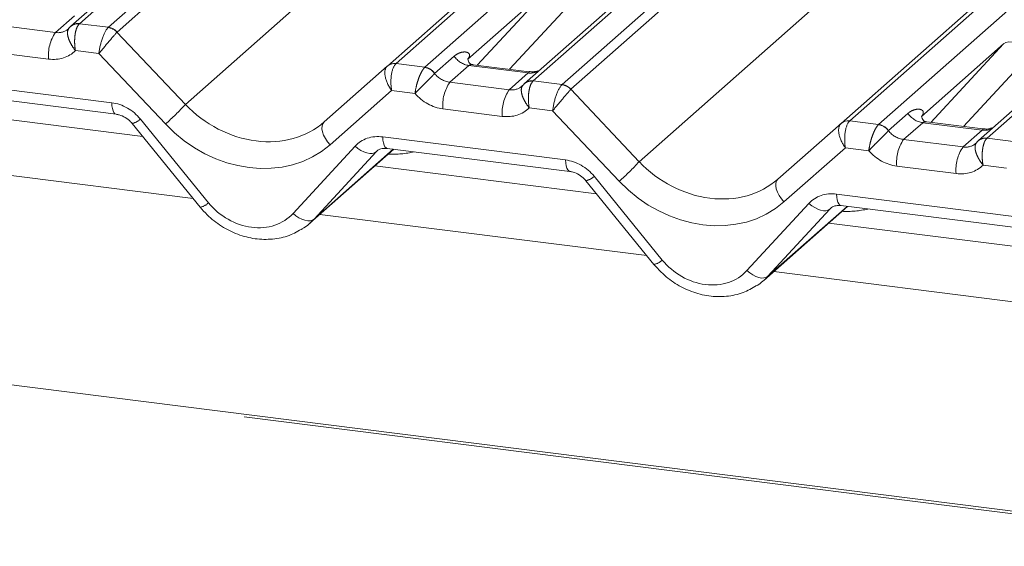
# Paper-space layout 'Blatt2' of a CAD drawing. Units: millimetres. Extents: x 5 to 415, y 5 to 292.
# Drawn here: x 299 to 304, y 181 to 183 of the extents above; entities that cross this region are included whole.
import ezdxf

# ---------------------------------------------------------------- set-up
doc = ezdxf.new("R2010")
doc.units = ezdxf.units.MM
doc.linetypes.add('PHANTOM', pattern=[12.7, 6.35, -1.27, 1.27, -1.27, 1.27, -1.27])

psp = doc.layouts.new('Blatt2')

# ---------------------------------------------------------------- linework, layer by layer
at = {"color": 8, "linetype": 'PHANTOM', "lineweight": 0}
for p, q in [((303.40151, 187.00429), (299.28968, 183.37799)), ((299.42713, 183.36067), (303.53896, 186.98697)), ((303.59743, 186.9796), (299.46847, 183.33821)), ((299.79418, 182.99331), (304.22462, 186.90059)), ((304.91027, 186.8142), (300.79844, 183.1879)), ((300.93589, 183.17059), (305.04772, 186.79688)), ((305.56466, 186.73176), (301.45283, 183.10546)), ((301.59027, 183.08814), (305.70211, 186.71444)), ((305.76057, 186.70707), (301.63161, 183.06567)), ((301.95733, 182.72078), (306.38776, 186.62805)), ((307.07342, 186.54167), (302.96158, 182.91537)), ((303.09903, 182.89806), (307.21086, 186.52435)), ((307.72781, 186.45922), (303.61597, 182.83293)), ((301.53172, 183.55412), (301.14003, 183.20868)), ((301.18542, 183.18017), (301.53172, 183.55412)), ((301.66542, 183.51217), (301.33995, 183.1607)), ((299.17508, 183.33584), (299.26586, 183.41591)), ((298.89199, 183.37151), (299.17508, 183.33584)), ((299.28968, 183.37799), (299.28827, 183.37669)), ((299.28968, 183.37799), (299.42713, 183.36067)), ((299.46814, 183.33789), (299.79418, 182.99331)), ((299.14211, 183.20914), (298.85903, 183.24481)), ((299.38206, 183.2355), (299.27052, 183.24955)), ((303.69486, 183.28159), (303.30317, 182.93615)), ((303.34857, 182.90764), (303.69486, 183.28159)), ((299.69921, 182.90031), (299.38206, 183.2355)), ((300.98266, 183.14112), (301.07577, 183.22324)), ((303.82857, 183.23964), (303.50309, 182.88817)), ((300.79844, 183.1879), (300.93589, 183.17059)), ((300.93589, 183.17059), (300.93452, 183.16928)), ((301.14592, 183.17904), (301.05513, 183.09898)), ((301.42901, 183.14338), (301.14592, 183.17904)), ((298.57194, 183.11123), (299.44314, 183.00147)), ((300.98266, 183.14112), (300.9822, 183.1407)), ((301.33822, 183.06331), (301.42901, 183.14338)), ((301.45283, 183.10546), (301.45142, 183.10416)), ((301.45283, 183.10546), (301.59027, 183.08814)), ((300.77758, 183.05968), (300.48467, 182.80135)), ((300.88912, 183.04563), (300.77758, 183.05968)), ((301.05513, 183.09898), (301.33822, 183.06331)), ((301.63129, 183.06536), (301.95733, 182.72078)), ((301.30526, 182.93661), (301.02217, 182.97228)), ((301.5452, 182.96297), (301.43366, 182.97702)), ((301.86235, 182.62778), (301.5452, 182.96297)), ((299.57998, 182.92359), (299.90474, 182.525)), ((302.96158, 182.91537), (303.09903, 182.89806)), ((303.1458, 182.86859), (303.23891, 182.95071)), ((303.09903, 182.89806), (303.09766, 182.89675)), ((303.1458, 182.86859), (303.14535, 182.86817)), ((303.30907, 182.90651), (303.21828, 182.82645)), ((303.59215, 182.87085), (303.30907, 182.90651)), ((303.50137, 182.79078), (303.59215, 182.87085)), ((369.3764, 172.77452), (289.55458, 182.83113)), ((300.73508, 182.8387), (301.60628, 182.72893)), ((303.21828, 182.82645), (303.50137, 182.79078)), ((303.61597, 182.83293), (303.61456, 182.83163)), ((303.61597, 182.83293), (303.75342, 182.81561)), ((300.30781, 182.47422), (300.60322, 182.79467)), ((300.40796, 182.44725), (300.7856, 182.7803)), ((300.70824, 182.77201), (300.70336, 182.7677)), ((302.94073, 182.78715), (302.64781, 182.52882)), ((303.05227, 182.7731), (302.94073, 182.78715)), ((299.83088, 182.546), (298.27254, 182.74233)), ((300.70336, 182.7677), (300.40796, 182.44725)), ((303.4684, 182.66408), (303.18532, 182.69975)), ((303.70835, 182.69044), (303.59681, 182.70449)), ((301.74313, 182.65106), (302.06789, 182.25247)), ((302.89823, 182.56616), (303.76943, 182.4564)), ((302.47096, 182.20169), (302.76636, 182.52214)), ((302.5711, 182.17472), (302.94874, 182.50777)), ((302.8665, 182.49517), (302.5711, 182.17472)), ((302.87138, 182.49948), (302.8665, 182.49517)), ((301.99403, 182.27347), (300.43568, 182.4698)), ((304.15717, 182.00094), (302.59883, 182.19727))]:
    psp.add_line(p, q, dxfattribs=at)
at = {"color": 7, "linetype": 'Continuous', "lineweight": 15}
for p, q in [((300.7571, 183.17585), (304.88605, 186.81725)), ((305.54044, 186.73481), (301.41149, 183.09341)), ((302.92024, 182.90332), (307.0492, 186.54472)), ((299.87351, 183.91729), (299.24834, 183.36594)), ((304.19981, 183.37223), (303.57463, 182.82088)), ((300.45562, 182.90998), (300.75674, 183.17554)), ((300.75674, 183.17554), (300.7571, 183.17585)), ((301.43277, 183.14901), (301.16539, 183.18269)), ((298.59318, 183.05652), (299.46438, 182.94676)), ((299.59088, 182.84056), (298.53479, 182.97362)), ((299.54027, 182.90268), (299.86503, 182.5041)), ((302.61877, 182.63744), (302.91989, 182.90301)), ((302.91989, 182.90301), (302.92024, 182.90332)), ((303.59604, 182.87646), (303.32854, 182.91016)), ((369.3764, 172.78673), (289.57802, 182.84038)), ((300.38795, 182.42771), (300.78749, 182.78007)), ((300.75633, 182.78399), (301.62753, 182.67423)), ((300.75633, 182.78399), (300.7573, 182.78391)), ((301.75402, 182.56803), (300.69793, 182.70109)), ((301.70341, 182.63015), (302.02817, 182.23156)), ((302.5511, 182.15518), (302.95063, 182.50753)), ((302.91947, 182.51146), (303.79067, 182.4017)), ((302.91947, 182.51146), (302.92045, 182.51138)), ((303.91717, 182.2955), (302.86108, 182.42856))]:
    psp.add_line(p, q, dxfattribs=at)
at = {"color": 7, "linetype": 'Continuous', "lineweight": 15, "flags": 128}
for points in [[(299.24244, 183.35989), (299.24667, 183.36443), (299.24716, 183.36488)], [(301.40558, 183.08736), (301.40982, 183.0919), (301.41031, 183.09235)], [(303.56873, 182.81483), (303.57296, 182.81937), (303.57345, 182.81982)]]:
    psp.add_lwpolyline(points, dxfattribs=at)
at = {"color": 8, "linetype": 'PHANTOM', "lineweight": 0, "flags": 128}
for points in [[(303.82857, 183.23964), (303.81036, 183.25515), (303.79119, 183.26843), (303.77178, 183.27899), (303.75283, 183.28645), (303.73505, 183.29052), (303.71908, 183.29106), (303.70552, 183.28804), (303.69486, 183.28159)], [(299.44314, 183.00147), (299.44432, 182.98664), (299.44657, 182.9736), (299.4498, 182.96278), (299.45392, 182.95453), (299.45878, 182.94914), (299.46398, 182.94682)], [(300.45562, 182.90998), (300.44924, 182.90172), (300.44574, 182.89084), (300.44527, 182.87781), (300.44784, 182.86318), (300.45336, 182.84755), (300.46158, 182.83159), (300.47217, 182.81597), (300.48467, 182.80135)], [(300.73508, 182.8387), (300.73627, 182.82387), (300.73851, 182.81083), (300.74175, 182.80001), (300.74587, 182.79176), (300.75073, 182.78637), (300.75617, 182.78401), (300.75633, 182.78399)], [(300.60322, 182.79467), (300.61679, 182.7836), (300.63105, 182.77427), (300.64549, 182.76701), (300.6596, 182.76208), (300.67288, 182.75964), (300.68488, 182.75978), (300.69516, 182.7625), (300.70336, 182.7677)], [(301.60628, 182.72893), (301.60746, 182.71411), (301.60971, 182.70107), (301.61295, 182.69025), (301.61707, 182.682), (301.62193, 182.67661), (301.62713, 182.67429)], [(302.61877, 182.63744), (302.61239, 182.62919), (302.60889, 182.61831), (302.60841, 182.60528), (302.61099, 182.59065), (302.61651, 182.57502), (302.62473, 182.55906), (302.63531, 182.54344), (302.64781, 182.52882)], [(302.89823, 182.56616), (302.89941, 182.55134), (302.90166, 182.5383), (302.9049, 182.52748), (302.90901, 182.51923), (302.91387, 182.51384), (302.91931, 182.51148), (302.91947, 182.51146)], [(302.76636, 182.52214), (302.77994, 182.51107), (302.79419, 182.50174), (302.80863, 182.49448), (302.82274, 182.48955), (302.83603, 182.48711), (302.84802, 182.48725), (302.8583, 182.48997), (302.8665, 182.49517)], [(300.30781, 182.47422), (300.32139, 182.46315), (300.33565, 182.45383), (300.35009, 182.44656), (300.3642, 182.44163), (300.37748, 182.43919), (300.38948, 182.43933), (300.39975, 182.44205), (300.40796, 182.44725)], [(302.47096, 182.20169), (302.48453, 182.19062), (302.49879, 182.18129), (302.51323, 182.17403), (302.52734, 182.1691), (302.54063, 182.16666), (302.55262, 182.1668), (302.5629, 182.16952), (302.5711, 182.17472)]]:
    psp.add_lwpolyline(points, dxfattribs=at)
at = {"color": 8, "linetype": 'PHANTOM', "lineweight": 0}
for centre, radius, start, end in [((299.33252, 183.22724), 0.19126, 145.40263, 185.43004), ((299.28033, 183.32687), 0.05045, 80.93997, 131.10784), ((299.28236, 183.32618), 0.05233, 81.95509, 130.56872), ((299.41768, 183.29214), 0.06812, 42.19611, 82.8753), ((299.41788, 183.29439), 0.06692, 40.89579, 82.05816), ((301.16028, 183.27962), 0.10159, 213.70714, 261.87587), ((300.92584, 183.10074), 0.06909, 35.33795, 82.78976), ((300.92631, 183.10354), 0.06773, 33.70714, 81.87587), ((301.43994, 183.22238), 0.07975, 262.12036, 299.05887), ((301.44347, 183.05434), 0.05045, 80.93997, 131.10784), ((301.4455, 183.05365), 0.05233, 81.95509, 130.56872), ((301.21257, 182.99038), 0.19126, 145.40263, 185.43004), ((301.49566, 182.95471), 0.19126, 145.40263, 185.43004), ((301.58082, 183.0196), 0.06812, 42.19611, 82.8753), ((301.58103, 183.02186), 0.06692, 40.89579, 82.05816), ((299.01721, 183.6918), 1.04479, 310.7506, 318.04502), ((299.52724, 182.9756), 0.07408, 280.13045, 315.39814), ((303.32342, 183.00709), 0.10159, 213.70714, 261.87587), ((303.08899, 182.82821), 0.06909, 35.33795, 82.78976), ((303.08946, 182.83101), 0.06773, 33.70714, 81.87587), ((303.60309, 182.94985), 0.07975, 262.12036, 299.05887), ((303.37572, 182.71785), 0.19126, 145.40263, 185.43004), ((303.60662, 182.78181), 0.05045, 80.93997, 131.10784), ((303.60865, 182.78112), 0.05233, 81.95509, 130.56872), ((303.65881, 182.68218), 0.19126, 145.40263, 185.43004), ((301.18035, 183.41927), 1.04479, 310.7506, 318.04502), ((301.69038, 182.70307), 0.07408, 280.13045, 315.39814), ((299.852, 182.57702), 0.07408, 280.13045, 315.39814), ((302.01514, 182.30449), 0.07408, 280.13045, 315.39814)]:
    psp.add_arc(centre, radius, start, end, dxfattribs=at)
at = {"color": 7, "linetype": 'Continuous', "lineweight": 15}
for centre, radius, start, end in [((300.78944, 183.13723), 0.05037, 80.90366, 130.48214), ((300.79104, 183.13633), 0.0521, 81.84159, 130.66121), ((302.95259, 182.8647), 0.05037, 80.90366, 130.48214), ((302.95419, 182.8638), 0.0521, 81.84159, 130.66121)]:
    psp.add_arc(centre, radius, start, end, dxfattribs=at)
at = {"color": 8, "linetype": 'PHANTOM', "lineweight": 0}
for centre, major_axis, ratio, start_param, end_param in [((299.16811, 183.41809), (0.07513, -0.05717), 0.8006174, 5.3388658, 6.1242639), ((299.41502, 183.27381), (0.02344, 0.09148), 0.2706219, 0.4262225, 2.070999), ((299.41502, 183.27381), (0.06058, 0.07238), 0.0086897, 0.491014, 2.1357906), ((299.45636, 183.2686), (-0.02136, 0.09622), 0.4021298, 0.2184083, 0.2491478), ((299.4977, 183.30506), (-0.02923, 0.03315), 0.3333333, 0, 0.0307395), ((299.13515, 183.37978), (0.14051, -0.12476), 0.8432615, 5.3948022, 6.2358709), ((303.64784, 183.32314), (0.04862, -0.03969), 0.822402, 6.2356576, 6.3381252), ((300.81055, 183.09799), (-0.05055, 0.07999), 0.5171326, 0.0827869, 1.7275635), ((300.81055, 183.09799), (-0.00107, 0.09449), 0.3858643, 0.3390806, 1.9838572), ((300.76921, 183.1032), (0.04028, 0.08923), 0.2037766, 0.424031, 0.4547705), ((301.04817, 183.18122), (0.07513, -0.05717), 0.8006174, 4.4117904, 5.3388658), ((301.33125, 183.14556), (0.07513, -0.05717), 0.8006174, 5.3388658, 6.1242639), ((301.57817, 183.00128), (0.02344, 0.09148), 0.2706219, 0.4262225, 2.070999), ((301.57817, 183.00128), (0.06058, 0.07238), 0.0086897, 0.491014, 2.1357906), ((301.61951, 182.99607), (-0.02136, 0.09622), 0.4021298, 0.2184083, 0.2491478), ((301.66085, 183.03253), (-0.02923, 0.03315), 0.3333333, 0, 0.0307395), ((301.0152, 183.14291), (0.14051, -0.12476), 0.8432615, 4.5537335, 5.3948022), ((299.4501, 182.83083), (0.14051, -0.12476), 0.8432615, 1.3805449, 2.2532096), ((300.1093, 183.27122), (0.3805, -0.32661), 0.83546, 4.5962565, 6.1670529), ((301.29829, 183.10725), (0.14051, -0.12476), 0.8432615, 5.3948022, 6.2358709), ((302.97369, 182.82546), (-0.00107, 0.09449), 0.3858643, 0.3390806, 1.9838572), ((302.93235, 182.83067), (0.04028, 0.08923), 0.2037766, 0.424031, 0.4547705), ((300.07634, 183.23291), (0.44494, -0.39508), 0.8432615, 4.6094041, 6.1802004), ((302.97369, 182.82546), (-0.05055, 0.07999), 0.5171326, 0.0827869, 1.7275635), ((303.21131, 182.90869), (0.07513, -0.05717), 0.8006174, 4.4117904, 5.3388658), ((300.74205, 182.66806), (0.14051, -0.12476), 0.8432615, 2.2532096, 3.1258742), ((303.17835, 182.87038), (0.14051, -0.12476), 0.8432615, 4.5537335, 5.3948022), ((303.4944, 182.87303), (0.07513, -0.05717), 0.8006174, 5.3388658, 6.1242639), ((300.71615, 183.22332), (0.35592, -0.3516), 0.863409, 5.5151521, 5.7870189), ((301.61325, 182.5583), (0.14051, -0.12476), 0.8432615, 1.3805449, 2.2532096), ((302.27245, 182.99869), (0.3805, -0.32661), 0.83546, 4.5962565, 6.1670529), ((303.46144, 182.83472), (0.14051, -0.12476), 0.8432615, 5.3948022, 6.2358709), ((302.23948, 182.96037), (0.44494, -0.39508), 0.8432615, 4.6094041, 6.1802004), ((302.9052, 182.39553), (0.14051, -0.12476), 0.8432615, 2.2532096, 3.1258742), ((300.09956, 182.66413), (0.21076, -0.18714), 0.8432615, 4.5221376, 6.2674668), ((302.8793, 182.95079), (0.35592, -0.3516), 0.863409, 5.5151521, 5.7870189), ((302.26271, 182.3916), (0.21076, -0.18714), 0.8432615, 4.5221376, 6.2674668)]:
    psp.add_ellipse(centre, major_axis=major_axis, ratio=ratio, start_param=start_param, end_param=end_param, dxfattribs=at)
at = {"color": 7, "linetype": 'Continuous', "lineweight": 15}
for centre, major_axis, ratio, start_param, end_param in [((299.16811, 183.41809), (0.07513, -0.05717), 0.8006174, 6.1242639, 6.2659411), ((301.33125, 183.14556), (0.07513, -0.05717), 0.8006174, 6.1242639, 6.2659411), ((303.4944, 182.87303), (0.07513, -0.05717), 0.8006174, 6.1242639, 6.2659411), ((300.13252, 182.70244), (0.27449, -0.2562), 0.8534566, 6.0801224, 6.2875074), ((302.29567, 182.42991), (0.27449, -0.2562), 0.8534566, 6.0801224, 6.2875074)]:
    psp.add_ellipse(centre, major_axis=major_axis, ratio=ratio, start_param=start_param, end_param=end_param, dxfattribs=at)
at = {"color": 8, "linetype": 'PHANTOM', "lineweight": 0}
for points, knots in [([(299.24244, 183.35989), (299.23922, 183.35576), (299.23285, 183.34757), (299.2318, 183.3284), (299.23708, 183.30555), (299.24966, 183.27829), (299.26268, 183.25919), (299.27041, 183.24969), (299.27052, 183.24955)], [0, 0, 0, 0, 0.1879865, 0.3727044, 0.5591487, 0.7585473, 0.996602, 1, 1, 1, 1]), ([(299.28827, 183.37669), (299.28492, 183.3725), (299.27828, 183.36419), (299.27113, 183.34245), (299.26679, 183.31579), (299.26589, 183.28361), (299.26834, 183.26098), (299.27049, 183.24971), (299.27052, 183.24955)], [0, 0, 0, 0, 0.1876791, 0.372302, 0.5589278, 0.7586016, 0.9966082, 1, 1, 1, 1]), ([(301.07577, 183.22324), (301.07748, 183.22467), (301.08561, 183.23149), (301.10194, 183.24004), (301.12375, 183.24442), (301.1403, 183.24175), (301.14829, 183.23421), (301.14938, 183.22662), (301.14783, 183.21993), (301.14469, 183.214), (301.1412, 183.21001), (301.14003, 183.20868)], [0, 0, 0, 0, 0.064259, 0.3053336, 0.5295679, 0.7163125, 0.82834, 0.8872589, 0.9204699, 0.9734727, 1, 1, 1, 1]), ([(300.93452, 183.16928), (300.93108, 183.1651), (300.92428, 183.15681), (300.91349, 183.13553), (300.90339, 183.1096), (300.89438, 183.07844), (300.8904, 183.05662), (300.88914, 183.04578), (300.88912, 183.04563)], [0, 0, 0, 0, 0.18767906, 0.372302, 0.55892781, 0.75860157, 0.99660818, 1, 1, 1, 1]), ([(301.16539, 183.18263), (301.16064, 183.18288), (301.15446, 183.1832), (301.14859, 183.18103), (301.14684, 183.17973), (301.14592, 183.17904)], [0, 0, 0, 0, 0.6106253, 0.7961694, 1, 1, 1, 1]), ([(301.42901, 183.14338), (301.43074, 183.14508), (301.43324, 183.14752), (301.43356, 183.14903), (301.43296, 183.14857), (301.43272, 183.14839)], [0, 0, 0, 0, 0.5763648, 0.8317415, 1, 1, 1, 1]), ([(300.9822, 183.1407), (300.97863, 183.13662), (300.97155, 183.12852), (300.95439, 183.11137), (300.93425, 183.09173), (300.91121, 183.06895), (300.89626, 183.05337), (300.88922, 183.04573), (300.88912, 183.04563)], [0, 0, 0, 0, 0.1879865, 0.3727044, 0.5591487, 0.7585473, 0.996602, 1, 1, 1, 1]), ([(301.45142, 183.10416), (301.44807, 183.09997), (301.44142, 183.09166), (301.43428, 183.06992), (301.42993, 183.04326), (301.42903, 183.01108), (301.43148, 182.98845), (301.43363, 182.97718), (301.43366, 182.97702)], [0, 0, 0, 0, 0.1876791, 0.372302, 0.5589278, 0.7586016, 0.9966082, 1, 1, 1, 1]), ([(301.40558, 183.08736), (301.40237, 183.08323), (301.396, 183.07504), (301.39495, 183.05587), (301.40022, 183.03302), (301.4128, 183.00576), (301.42583, 182.98666), (301.43356, 182.97715), (301.43366, 182.97702)], [0, 0, 0, 0, 0.1879865, 0.3727044, 0.5591487, 0.7585473, 0.996602, 1, 1, 1, 1]), ([(303.23891, 182.95071), (303.24062, 182.95214), (303.24876, 182.95896), (303.26509, 182.96751), (303.28689, 182.97189), (303.30345, 182.96922), (303.31144, 182.96168), (303.31253, 182.95409), (303.31098, 182.9474), (303.30784, 182.94147), (303.30434, 182.93748), (303.30317, 182.93615)], [0, 0, 0, 0, 0.06425899, 0.30533355, 0.52956789, 0.71631252, 0.82834004, 0.88725887, 0.9204699, 0.97347272, 1, 1, 1, 1]), ([(303.09766, 182.89675), (303.09423, 182.89257), (303.08742, 182.88428), (303.07664, 182.863), (303.06654, 182.83707), (303.05753, 182.8059), (303.05355, 182.78409), (303.05228, 182.77325), (303.05227, 182.7731)], [0, 0, 0, 0, 0.1876791, 0.372302, 0.5589278, 0.7586016, 0.9966082, 1, 1, 1, 1]), ([(303.14535, 182.86817), (303.14178, 182.86408), (303.13469, 182.85599), (303.11754, 182.83884), (303.0974, 182.81919), (303.07436, 182.79642), (303.05941, 182.78084), (303.05236, 182.7732), (303.05227, 182.7731)], [0, 0, 0, 0, 0.1879865, 0.3727044, 0.5591487, 0.7585473, 0.996602, 1, 1, 1, 1]), ([(303.32853, 182.9101), (303.32379, 182.91035), (303.31761, 182.91067), (303.31174, 182.9085), (303.30998, 182.9072), (303.30907, 182.90651)], [0, 0, 0, 0, 0.6106253, 0.7961694, 1, 1, 1, 1]), ([(303.59215, 182.87085), (303.59317, 182.8718), (303.59525, 182.87372), (303.59623, 182.87517), (303.5965, 182.8759), (303.59653, 182.87635), (303.59621, 182.87627), (303.59603, 182.87622)], [0, 0, 0, 0, 0.2832162, 0.5759269, 0.7028381, 0.8302117, 1, 1, 1, 1]), ([(303.61456, 182.83163), (303.61121, 182.82744), (303.60457, 182.81913), (303.59742, 182.79739), (303.59308, 182.77073), (303.59218, 182.73855), (303.59463, 182.71592), (303.59678, 182.70465), (303.59681, 182.70449)], [0, 0, 0, 0, 0.1876791, 0.372302, 0.5589278, 0.7586016, 0.9966082, 1, 1, 1, 1]), ([(303.56873, 182.81483), (303.56699, 182.81294), (303.56347, 182.80913), (303.5603, 182.80158), (303.55871, 182.79284), (303.55884, 182.78307), (303.56062, 182.77228), (303.56404, 182.76059), (303.56913, 182.74802), (303.57616, 182.73424), (303.58526, 182.71957), (303.59269, 182.70955), (303.5967, 182.70462), (303.59681, 182.70449)], [0, 0, 0, 0, 0.0928223, 0.187907, 0.2791459, 0.3725268, 0.4646059, 0.5588799, 0.6572366, 0.7582597, 0.8751912, 0.9966136, 1, 1, 1, 1])]:
    psp.add_open_spline(points, degree=3, knots=knots, dxfattribs=at)
at = {"color": 7, "linetype": 'Continuous', "lineweight": 15}
for points, knots in [([(301.16628, 183.18326), (301.16362, 183.18351), (301.15469, 183.18435), (301.14758, 183.18921), (301.14024, 183.20793), (301.14141, 183.21073), (301.14172, 183.21147)], [0, 0, 0, 0, 0.11702746, 0.39328905, 0.84015476, 1, 1, 1, 1]), ([(301.47494, 183.15397), (301.46797, 183.1516), (301.45476, 183.14713), (301.43992, 183.14933), (301.43292, 183.15036)], [0, 0, 0, 0, 0.5281447, 1, 1, 1, 1]), ([(299.46438, 182.94676), (299.46936, 182.9459), (299.48342, 182.94346), (299.50838, 182.93227), (299.52875, 182.91611), (299.53801, 182.90531), (299.54027, 182.90268)], [0, 0, 0, 0, 0.1915173, 0.5401817, 0.8881495, 1, 1, 1, 1]), ([(303.32943, 182.91073), (303.32677, 182.91098), (303.31784, 182.91182), (303.31073, 182.91668), (303.30339, 182.9354), (303.30456, 182.9382), (303.30486, 182.93894)], [0, 0, 0, 0, 0.1170275, 0.393289, 0.8401548, 1, 1, 1, 1]), ([(303.63809, 182.88144), (303.63111, 182.87907), (303.61794, 182.87461), (303.60313, 182.8768), (303.59616, 182.87783)], [0, 0, 0, 0, 0.5293569, 1, 1, 1, 1]), ([(300.70511, 182.76944), (300.70702, 182.77126), (300.71349, 182.77743), (300.72855, 182.78491), (300.74817, 182.78426), (300.75633, 182.78399)], [0, 0, 0, 0, 0.1970914, 0.6663003, 1, 1, 1, 1]), ([(301.62753, 182.67423), (301.63251, 182.67337), (301.64657, 182.67093), (301.67152, 182.65974), (301.6919, 182.64358), (301.70116, 182.63278), (301.70341, 182.63015)], [0, 0, 0, 0, 0.1915173, 0.54018173, 0.88814946, 1, 1, 1, 1]), ([(299.86503, 182.5041), (299.87594, 182.49162), (299.90588, 182.4574), (299.96543, 182.41112), (300.04324, 182.37208), (300.12669, 182.35079), (300.2106, 182.34917), (300.28921, 182.36526), (300.33331, 182.39083), (300.35424, 182.40297)], [0, 0, 0, 0, 0.0884144, 0.242479, 0.3971611, 0.5521813, 0.7070772, 0.8609755, 1, 1, 1, 1]), ([(302.86826, 182.49691), (302.87017, 182.49873), (302.87664, 182.5049), (302.89169, 182.51238), (302.91132, 182.51173), (302.91947, 182.51146)], [0, 0, 0, 0, 0.1970914, 0.6663003, 1, 1, 1, 1]), ([(302.02817, 182.23156), (302.03909, 182.21909), (302.06903, 182.18487), (302.12857, 182.13859), (302.20639, 182.09955), (302.28984, 182.07826), (302.37374, 182.07664), (302.45236, 182.09272), (302.49646, 182.1183), (302.51739, 182.13044)], [0, 0, 0, 0, 0.0884144, 0.242479, 0.3971611, 0.5521813, 0.7070772, 0.8609755, 1, 1, 1, 1])]:
    psp.add_open_spline(points, degree=3, knots=knots, dxfattribs=at)

doc.saveas('drawing.dxf')
